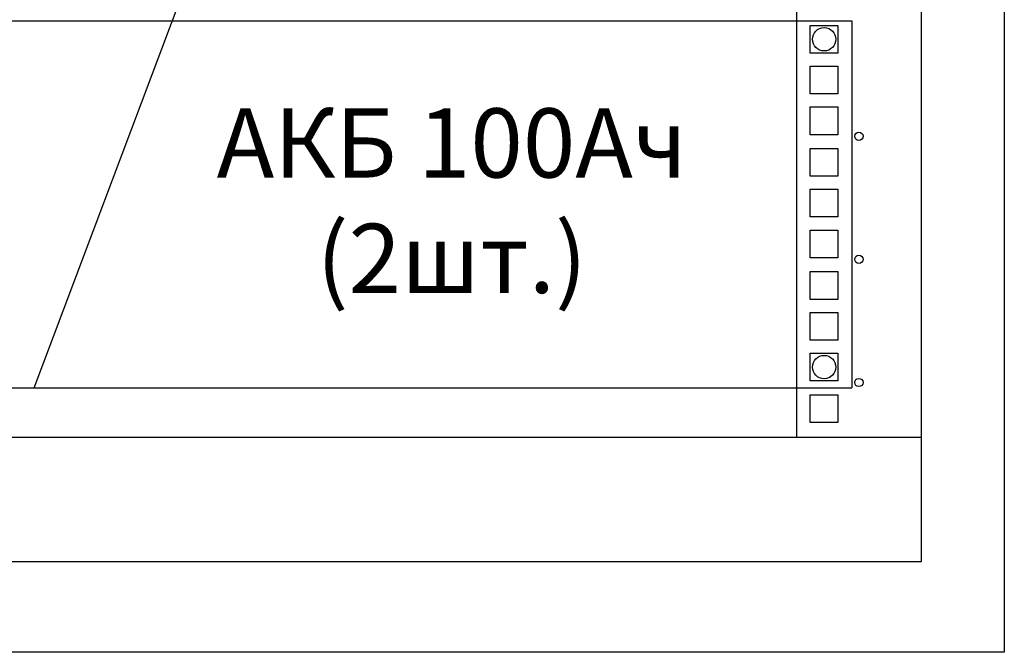
# Model space of a CAD drawing. Units: inches. Extents: x -49121 to 2029444, y -177784 to 278557.
# Drawn here: x 16240 to 19792, y -76568 to -74284 of the extents above; entities that cross this region are included whole.
import ezdxf

# ---------------------------------------------------------------- set-up
doc = ezdxf.new("R2010")
doc.units = ezdxf.units.IN
doc.header["$MEASUREMENT"] = 0
doc.layers.add('Текст', color=7, linetype='Continuous')
doc.styles.add('BSG', font='isocpeui.ttf')

# ---------------------------------------------------------------- blocks, each defined once
blk = doc.blocks.new('Фальш-панель 3U')
for p, q in [((-100, 66.5), (4800, 66.5)), ((4800, 66.5), (4800, -1258.5)), ((-100, -1258.5), (4800, -1258.5))]:
    blk.add_line(p, q)
at = {"ltscale": 5}
for centre in [(4700.1, 0), (4700.1, -1183.5)]:
    blk.add_circle(centre, 42.1, dxfattribs=at)

msp = doc.modelspace()

# ---------------------------------------------------------------- linework, layer by layer
at = {"layer": 'Текст', "ltscale": 5}
for p, q in [((19041.6, -60772.5), (19041.6, -75791.3)), ((14091.6, -75791.3), (19491.6, -75791.3))]:
    msp.add_line(p, q, dxfattribs=at)
at = {"layer": 'Текст'}
msp.add_line((16291.6, -75613.3), (17291.6, -72954.8), dxfattribs=at)
at = {"layer": 'Текст', "lineweight": -2, "ltscale": 50}
msp.add_lwpolyline([(13791.6, -60472.5), (19791.6, -60472.5), (19791.6, -76568.3), (13791.6, -76568.3)], close=True, dxfattribs=at)
at = {"layer": 'Текст', "ltscale": 5}
for points in [[(19491.6, -76241.3), (14091.6, -76241.3), (14091.6, -60772.5), (19491.6, -60772.5)], [(19191.6, -74404.8), (19091.6, -74404.8), (19091.6, -74304.8), (19191.6, -74304.8)], [(19191.6, -74552), (19091.6, -74552), (19091.6, -74452), (19191.6, -74452)], [(19191.6, -74699.3), (19091.6, -74699.3), (19091.6, -74599.3), (19191.6, -74599.3)], [(19191.6, -74849.3), (19091.6, -74849.3), (19091.6, -74749.3), (19191.6, -74749.3)], [(19191.6, -74996.5), (19091.6, -74996.5), (19091.6, -74896.5), (19191.6, -74896.5)], [(19191.6, -75143.8), (19091.6, -75143.8), (19091.6, -75043.8), (19191.6, -75043.8)], [(19191.6, -75293.8), (19091.6, -75293.8), (19091.6, -75193.8), (19191.6, -75193.8)], [(19191.6, -75441), (19091.6, -75441), (19091.6, -75341), (19191.6, -75341)], [(19191.6, -75588.3), (19091.6, -75588.3), (19091.6, -75488.3), (19191.6, -75488.3)], [(19191.6, -75738.3), (19091.6, -75738.3), (19091.6, -75638.3), (19191.6, -75638.3)]]:
    msp.add_lwpolyline(points, close=True, dxfattribs=at)
for centre in [(19267.1, -74705), (19267.1, -75149.5), (19267.1, -75594)]:
    msp.add_circle(centre, 14.9, dxfattribs=at)

# ---------------------------------------------------------------- block references
at = {"layer": 'Текст'}
msp.add_blockref('Фальш-панель 3U', (14441.6, -74354.8), dxfattribs=at)

# ---------------------------------------------------------------- texts
at = {"layer": 'Текст', "ltscale": 100, "insert": (17798.6, -75349), "char_height": 250, "attachment_point": 8, "style": 'BSG'}
msp.add_mtext('АКБ 100Ач\\P(2шт.)', dxfattribs=at)

doc.saveas('drawing.dxf')
